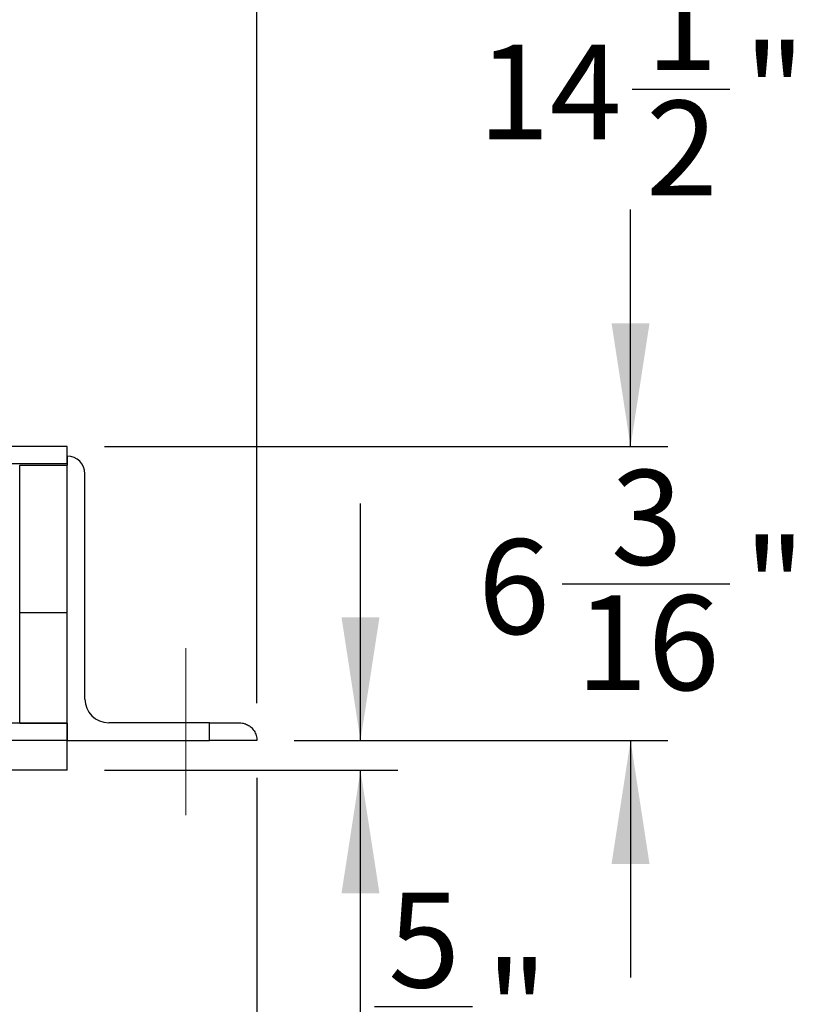
# Model space of a CAD drawing. Units: inches. Extents: x 0.1 to 16.9, y 0.1 to 10.9.
# Drawn here: x 4.3 to 5.1, y 1.5 to 2.5 of the extents above; entities that cross this region are included whole.
import ezdxf

# ---------------------------------------------------------------- set-up
doc = ezdxf.new("R2010")
doc.units = ezdxf.units.IN
doc.header["$MEASUREMENT"] = 0
doc.linetypes.add('CENTERX2', pattern=[0.8, 0.5, -0.1, 0.1, -0.1])
doc.layers.add('SLD-0', color=179, linetype='Continuous')
doc.styles.add('SLDTEXTSTYLE0', font='TXT', dxfattribs={"width": 0.75})
doc.dimstyles.new('SLDDIMSTYLE0', dxfattribs={"dimtxt": 0.1, "dimasz": 0.13, "dimexe": 0, "dimexo": 0.0625, "dimgap": 0.025, "dimtad": 0, "dimtih": 1, "dimtoh": 1, "dimdec": 6, "dimlfac": 20, "dimrnd": 1e-09, "dimzin": 12, "dimdsep": 46, "dimlunit": 5, "dimtxsty": 'SLDTEXTSTYLE0', "dimsah": 1, "dimcen": 0.09, "dimadec": 0, "dimazin": 3, "dimtfac": 1, "dimtmove": 0, "dimatfit": 0, "dimfxl": 1, "dimfrac": 2, "dimtolj": 1, "dimtzin": 12, "dimarcsym": 0})
doc.dimstyles.new('SLDDIMSTYLE1', dxfattribs={"dimtxt": 0.1, "dimasz": 0.13, "dimexe": 0, "dimexo": 0.0625, "dimgap": 0.025, "dimtad": 0, "dimtih": 1, "dimtoh": 1, "dimlfac": 20, "dimrnd": 1e-09, "dimzin": 12, "dimdsep": 46, "dimlunit": 5, "dimtxsty": 'SLDTEXTSTYLE0', "dimsah": 1, "dimcen": 0.09, "dimadec": 0, "dimazin": 3, "dimtfac": 1, "dimtofl": 0, "dimtmove": 0, "dimatfit": 3, "dimfxl": 1, "dimfrac": 2, "dimtolj": 1, "dimtzin": 12, "dimarcsym": 0})
doc.dimstyles.new('SLDDIMSTYLE2', dxfattribs={"dimtxt": 0.1, "dimasz": 0.13, "dimexe": 0, "dimexo": 0.0625, "dimgap": 0.025, "dimtad": 0, "dimtih": 1, "dimtoh": 1, "dimdec": 6, "dimlfac": 20, "dimrnd": 1e-09, "dimzin": 12, "dimdsep": 46, "dimlunit": 5, "dimtxsty": 'SLDTEXTSTYLE0', "dimsah": 1, "dimcen": 0.09, "dimadec": 0, "dimazin": 3, "dimtfac": 1, "dimtofl": 0, "dimtmove": 0, "dimatfit": 3, "dimfxl": 1, "dimfrac": 2, "dimtolj": 1, "dimtzin": 12, "dimarcsym": 0})

# ---------------------------------------------------------------- blocks, each defined once
blk = doc.blocks.new('_D')
at = {"layer": 'SLD-0', "transparency": 16777216}
for p, q in [((4.2412, 3.9455), (4.4183, 3.9455)), ((4.0963, 3.6597), (4.0963, 3.8439)), ((4.5305, 1.8084), (4.5305, 3.8439)), ((4.0963, 3.8045), (3.8463, 3.8045)), ((4.5305, 3.8045), (4.0963, 3.8045)), ((4.5305, 3.8045), (4.7805, 3.8045))]:
    blk.add_line(p, q, dxfattribs=at)
for points in [[(4.0963, 3.8045), (3.9663, 3.8245), (3.9663, 3.7845)], [(4.5305, 3.8045), (4.6605, 3.7845), (4.6605, 3.8245)]]:
    blk.add_solid(points, dxfattribs=at)
at = {"layer": 'SLD-0', "transparency": 16777216, "char_height": 0.1, "attachment_point": 1, "style": 'SLDTEXTSTYLE0'}
for s, insert in [('11', (4.2558, 4.0656)), ('8', (4.1526, 3.9926)), ('"', (4.4329, 3.9926)), ('16', (4.2558, 3.9334))]:
    blk.add_mtext(s, dxfattribs=dict(at, insert=insert))
blk = doc.blocks.new('_D_3')
at = {"layer": 'SLD-0', "transparency": 16777216}
for p, q in [((4.9242, 2.0791), (4.9242, 2.3291)), ((4.3698, 2.0791), (4.9635, 2.0791)), ((4.852, 1.9343), (5.029, 1.9343)), ((4.5698, 1.769), (4.9635, 1.769)), ((4.9242, 1.769), (4.9242, 1.519))]:
    blk.add_line(p, q, dxfattribs=at)
for points in [[(4.9242, 2.0791), (4.9442, 2.2091), (4.9042, 2.2091)], [(4.9242, 1.769), (4.9042, 1.639), (4.9442, 1.639)]]:
    blk.add_solid(points, dxfattribs=at)
at = {"layer": 'SLD-0', "transparency": 16777216, "char_height": 0.1, "attachment_point": 1, "style": 'SLDTEXTSTYLE0'}
for s, insert in [('3', (4.9035, 2.0544)), ('"', (5.0437, 1.9814)), ('6', (4.7634, 1.9814)), ('16', (4.8666, 1.9222))]:
    blk.add_mtext(s, dxfattribs=dict(at, insert=insert))
blk = doc.blocks.new('_D_4')
at = {"layer": 'SLD-0', "transparency": 16777216}
for p, q in [((4.4165, 2.8041), (4.9635, 2.8041)), ((4.9242, 2.8041), (4.9242, 2.5766)), ((4.9258, 2.456), (5.029, 2.456)), ((4.9242, 2.0791), (4.9242, 2.315)), ((4.3698, 2.0791), (4.9635, 2.0791))]:
    blk.add_line(p, q, dxfattribs=at)
for points in [[(4.9242, 2.8041), (4.9042, 2.6741), (4.9442, 2.6741)], [(4.9242, 2.0791), (4.9442, 2.2091), (4.9042, 2.2091)]]:
    blk.add_solid(points, dxfattribs=at)
at = {"layer": 'SLD-0', "transparency": 16777216, "char_height": 0.1, "attachment_point": 1, "style": 'SLDTEXTSTYLE0'}
for s, insert in [('1', (4.9405, 2.5762)), ('14', (4.7634, 2.5031)), ('"', (5.0437, 2.5031)), ('2', (4.9405, 2.4439))]:
    blk.add_mtext(s, dxfattribs=dict(at, insert=insert))
blk = doc.blocks.new('_D_5')
at = {"layer": 'SLD-0', "transparency": 16777216}
for p, q in [((1.3305, 1.7297), (1.3305, 1.3081)), ((4.5305, 1.7297), (4.5305, 1.3081)), ((4.5305, 1.3474), (1.3305, 1.3474))]:
    blk.add_line(p, q, dxfattribs=at)
for points in [[(1.3305, 1.3474), (1.4605, 1.3274), (1.4605, 1.3674)], [(4.5305, 1.3474), (4.4005, 1.3674), (4.4005, 1.3274)]]:
    blk.add_solid(points, dxfattribs=at)
at = {"layer": 'SLD-0', "transparency": 16777216, "insert": (2.9853, 1.4763), "char_height": 0.1, "attachment_point": 1, "style": 'SLDTEXTSTYLE0'}
blk.add_mtext('L', dxfattribs=at)
blk = doc.blocks.new('_D_8')
at = {"layer": 'SLD-0', "transparency": 16777216}
for p, q in [((4.6396, 1.769), (4.6396, 2.019)), ((4.5698, 1.769), (4.679, 1.769)), ((4.3698, 1.7378), (4.679, 1.7378)), ((4.6396, 1.3474), (4.6396, 1.7378)), ((4.6543, 1.4885), (4.7575, 1.4885)), ((4.8134, 1.3474), (4.6396, 1.3474))]:
    blk.add_line(p, q, dxfattribs=at)
for points in [[(4.6396, 1.769), (4.6596, 1.899), (4.6196, 1.899)], [(4.6396, 1.7378), (4.6196, 1.6078), (4.6596, 1.6078)]]:
    blk.add_solid(points, dxfattribs=at)
at = {"layer": 'SLD-0', "transparency": 16777216, "char_height": 0.1, "attachment_point": 1, "style": 'SLDTEXTSTYLE0'}
for s, insert in [('5', (4.6689, 1.6086)), ('"', (4.7721, 1.5355)), ('8', (4.6689, 1.4763))]:
    blk.add_mtext(s, dxfattribs=dict(at, insert=insert))

msp = doc.modelspace()

# ---------------------------------------------------------------- linework, layer by layer
at = {"color": 7, "linetype": 'Continuous', "lineweight": 25}
for p, q in [((4.33047267, 2.07905657), (1.53047267, 2.07905657)), ((4.33047267, 2.06080657), (4.33047267, 2.07905657)), ((4.33047267, 2.06904657), (4.33047267, 2.05930657)), ((4.33048267, 2.06904657), (4.33047267, 2.06904657)), ((4.33047267, 2.06080657), (1.53047267, 2.06080657)), ((4.28047267, 1.90405134), (4.28047267, 2.05930657)), ((4.28047267, 2.05930657), (4.33047267, 2.05930657)), ((4.33047267, 1.90405134), (4.33047267, 2.05930657)), ((4.34922267, 1.81279657), (4.34922267, 2.05030657)), ((4.28047267, 1.90405134), (4.33047267, 1.90405134)), ((4.28047267, 1.78730657), (4.28047267, 1.90405134)), ((4.33047267, 1.78730657), (4.33047267, 1.90405134)), ((4.33047267, 1.78730657), (1.53047267, 1.78730657)), ((4.28047267, 1.78730657), (4.33047267, 1.78730657)), ((4.33047267, 1.78730657), (4.33047267, 1.76904657)), ((4.33047267, 1.76905657), (4.33047267, 1.78730657)), ((4.48047267, 1.78779657), (4.37422267, 1.78779657)), ((4.48047267, 1.76904657), (4.48047267, 1.78779657)), ((4.48047267, 1.78779657), (4.51173267, 1.78779657)), ((4.33047267, 1.76905657), (1.53047267, 1.76905657)), ((4.33047267, 1.76905657), (4.03047267, 1.76905657)), ((4.33047267, 1.73780657), (4.33047267, 1.76905657)), ((4.33047267, 1.76904657), (4.48047267, 1.76904657)), ((4.53047267, 1.76904657), (4.48047267, 1.76904657)), ((4.53047267, 1.76904657), (4.53047267, 1.76905657)), ((4.33047267, 1.73780657), (4.03047267, 1.73780657))]:
    msp.add_line(p, q, dxfattribs=at)
for centre, radius, start, end in [((4.33048267, 2.05030657), 0.01874, 0, 90), ((4.37422267, 1.81279657), 0.025, 180, 270)]:
    msp.add_arc(centre, radius, start, end, dxfattribs=at)
msp.add_open_spline([(4.51173267, 1.78779657), (4.51293001, 1.78772708), (4.51535532, 1.78758633), (4.51905368, 1.78644981), (4.52268408, 1.78448239), (4.52627533, 1.78122382), (4.52905086, 1.7768917), (4.5302866, 1.77258045), (4.53047216, 1.76992831), (4.53047266, 1.76906749), (4.53047267, 1.76905657)], degree=3, knots=[0, 0, 0, 0, 0.0958337643, 0.1941179819, 0.3377722579, 0.4854084147, 0.689420546, 0.8991933481, 0.9987211496, 1, 1, 1, 1], dxfattribs=at)
at = {"layer": 'SLD-0', "linetype": 'CENTERX2', "lineweight": 18}
msp.add_line((4.45547267, 1.69030642), (4.45547267, 1.86653673), dxfattribs=at)

# ---------------------------------------------------------------- dimensions: what is measured, and where the dimension line sits
at = {"layer": 'SLD-0'}
dim = msp.add_linear_dim(base=(4.09634767, 3.93525736), p1=(4.53047267, 1.76904657), p2=(4.09634767, 3.62029673), dimstyle='SLDDIMSTYLE0', dxfattribs=at)
dim.commit()
dim.dimension.update_dxf_attribs({"geometry": '_D', "text_midpoint": (4.31341017, 3.93525736), "dimtype": 160})
for base, p1, p2, angle, dimstyle, picture, middle in [((4.92417346, 2.80405657), (4.33047267, 2.07905657), (4.37714818, 2.80405657), 90, 'SLDDIMSTYLE2', '_D_4', (4.92417346, 2.44578504)), ((4.92417346, 2.07905657), (4.53047267, 1.76904657), (4.33047267, 2.07905657), 90, 'SLDDIMSTYLE0', '_D_3', (4.92417346, 1.92405157)), ((4.63964298, 1.73780657), (4.53047267, 1.76904657), (4.33047267, 1.73780657), 90, 'SLDDIMSTYLE0', '_D_8', (4.63964298, 1.47820269)), ((1.33047267, 1.42680686), (4.53047267, 1.76904657), (1.33047267, 1.76904657), 0, 'SLDDIMSTYLE1', '_D_5', (3.01608872, 1.42680686))]:
    dim = msp.add_linear_dim(base=base, p1=p1, p2=p2, angle=angle, dimstyle=dimstyle, dxfattribs=at)
    dim.commit()
    dim.dimension.update_dxf_attribs({"geometry": picture, "text_midpoint": middle, "dimtype": 160})

doc.saveas('drawing.dxf')
